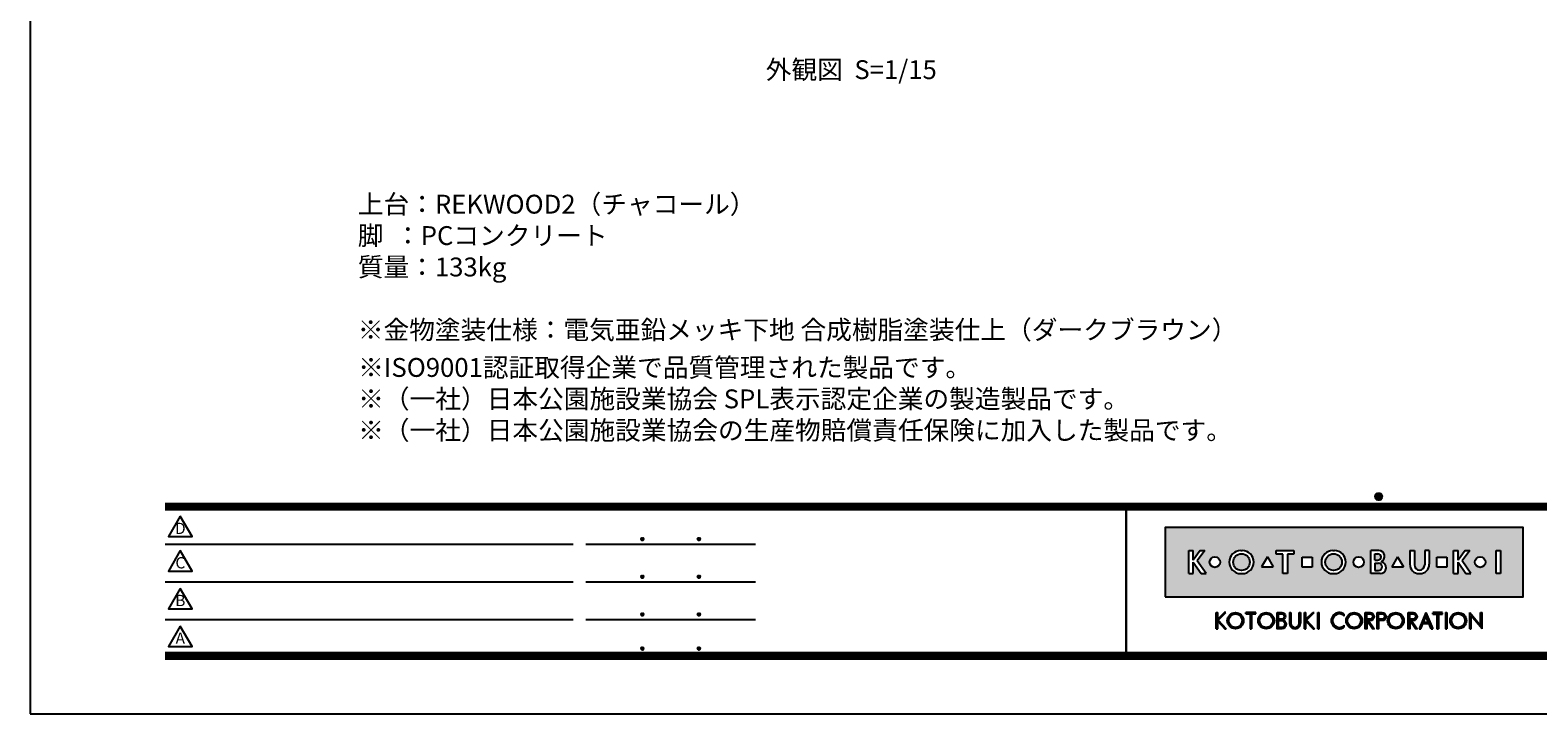
# Model space of a CAD drawing. Extents: x 0 to 6300, y 0 to 4455.
# Drawn here: x 0 to 3602, y 0 to 1632 of the extents above; entities that cross this region are included whole.
import ezdxf
from ezdxf.enums import TextEntityAlignment as Align

# ---------------------------------------------------------------- set-up
doc = ezdxf.new("R2010")
doc.units = 0
doc.header["$LTSCALE"] = 4.5
doc.layers.get('0').update_dxf_attribs({"linetype": 'CONTINUOUS'})
doc.layers.get('DEFPOINTS').update_dxf_attribs({"linetype": 'CONTINUOUS'})
doc.layers.add('P_3TEXT', color=60, linetype='CONTINUOUS')
doc.layers.add('P_5DRAWFRAME', color=104, linetype='CONTINUOUS')
doc.styles.add('BIGFONT', font='simplex.shx', dxfattribs={"bigfont": 'bigfont.shx'})

# ---------------------------------------------------------------- blocks, each defined once
blk = doc.blocks.new('DFP3')
at = {"linetype": 'Continuous'}
h = blk.add_hatch(color=83, dxfattribs=at)
h.paths.add_polyline_path([(180.7771999999999, 29.65329999999994), (180.7771999999999, 18.64834950495063), (237.7772, 18.64834950495063), (237.7772, 29.65329999999994)])
h.paths.add_polyline_path([(204.1796504950495, 24.95080000000035), (204.1796504950495, 23.35084950495056), (202.5796999999999, 23.35084950495056), (202.5796999999999, 24.95080000000001)], flags=16)
h.paths.add_polyline_path([(207.4712594059405, 25.98498316831709), (207.697001980198, 25.98498316831709, -1), (207.697001980198, 22.31666633663386), (207.4712594059405, 22.31666633663386, -1)], flags=16)
h.paths.add_polyline_path([(208.9103683168316, 24.15082475247547, -1), (206.2578930693068, 24.15082475247547, -1)], flags=0)
h.paths.add_polyline_path([(201.2633386138613, 25.9849831683171), (201.2633386138613, 25.42062673267328), (200.2192792079208, 25.42062673267328), (200.2192792079208, 22.31666633663386), (199.4856158415841, 22.31666633663386), (199.4856158415841, 25.42062673267328), (198.4415564356435, 25.42062673267328), (198.4415564356435, 25.98498316831709)], flags=16)
h.paths.add_polyline_path([(212.4028175742573, 24.15082475247547, -1), (210.7228695544553, 24.15082475247547, -1)], flags=16)
h.paths.add_polyline_path([(197.9543973209085, 23.40117101048351), (196.1069333721607, 23.40117101048351), (197.0306653465346, 25.00112150553295)], flags=16)
h.paths.add_polyline_path([(213.5098732673266, 25.9849831683171), (214.7937841584158, 25.98498316831709, -0.8268396299405429), (215.132258940184, 24.21557239597574, -0.9235794106673716), (214.9811397058823, 22.31666633663386), (213.5098732673266, 22.31666633663386)], flags=16)
h.paths.add_polyline_path([(193.0237346534653, 22.31666633663386), (192.7979920792079, 22.31666633663386, -1), (192.7979920792079, 25.98498316831709), (193.0237346534653, 25.98498316831709, -1)], flags=16)
h.paths.add_polyline_path([(214.1588831683168, 25.47706237623782), (214.6385861386138, 25.47706237623782, -1), (214.6385861386138, 24.46122079207927), (214.1588831683168, 24.46122079207927)], flags=0)
h.paths.add_polyline_path([(214.1588831683168, 23.98151782178226), (214.7373485148514, 23.98151782178226, -1.000000696587788), (214.7373485148514, 22.82458712871313), (214.1588831683167, 22.82458712871313)], flags=0)
h.paths.add_polyline_path([(194.237100990099, 24.15082475247547, -1), (191.5846257425742, 24.15082475247547, -1)], flags=0)
h.paths.add_polyline_path([(216.8470323820617, 23.40117101048351), (217.7707643564355, 25.001121505533), (218.6944963308095, 23.40117101048351)], flags=16)
h.paths.add_polyline_path([(189.5181641089108, 24.15082475247547, -1), (187.8382160891088, 24.15082475247547, -1)], flags=16)
h.paths.add_polyline_path([(219.7177940594059, 25.98498316831709), (220.4514574257425, 25.98498316831709), (220.4514574257425, 23.69933960396035, 1.000000186147331), (222.0880910891088, 23.69933960396035), (222.0880910891088, 25.9849831683171), (222.8217544554455, 25.98498316831709), (222.8217544554455, 23.79810198019809, -0.4142135623730698), (221.3403188118811, 22.31666633663386), (221.1992297029703, 22.31666633663386, -0.4142135623731069), (219.7177940594059, 23.79810198019822)], flags=16)
h.paths.add_polyline_path([(187.0697742574257, 25.98498316831709), (185.8689092457776, 24.35977938264444), (187.267299009901, 22.31666633663386), (186.4772, 22.31666633663386), (185.2073980198019, 24.15082475247546), (185.2073980198019, 22.31666633663386), (184.5019524752474, 22.31666633663385), (184.5019524752474, 25.98498316831709), (185.2073980198019, 25.98498316831709), (185.2073980198019, 24.47750579499151), (186.3492172393709, 25.9849831683171)], flags=16)
h.paths.add_polyline_path([(223.9970267326732, 24.95080000000002), (225.5969772277228, 24.95080000000001), (225.5969772277228, 23.35084950495056), (223.9970267326732, 23.35084950495056)], flags=16)
h.paths.add_polyline_path([(226.687596039604, 25.98498316831709), (227.3930415841584, 25.9849831683171), (227.3930415841584, 24.4775057949916), (228.5348608037275, 25.98498316831709), (229.2554178217821, 25.98498316831709), (228.0545528101339, 24.35977938264445), (229.4529425742574, 22.31666633663386), (228.6628435643564, 22.31666633663386), (227.3930415841584, 24.15082475247553), (227.3930415841584, 22.31666633663386), (226.6875960396039, 22.31666633663386)], flags=16)
h.paths.add_polyline_path([(231.7602433168317, 24.15082475247547, -1), (230.0802952970297, 24.15082475247547, -1)], flags=16)
h.paths.add_polyline_path([(233.4880910891088, 25.9849831683171), (234.1653188118812, 25.98498316831709), (234.1653188118811, 22.31666633663385), (233.4880910891088, 22.31666633663386)], flags=16)
for points in [[(188.8907171647544, 13.53735916098693), (189.1165651408755, 13.53735916098692), (189.1165651408755, 14.76717399791187), (190.2463262212482, 13.53735916098693), (190.4721733674334, 13.53735916098693), (189.1998782596873, 14.92233052091695), (190.3994002936616, 16.11713949004919), (190.1735531486242, 16.11713949004919), (189.1165651408755, 15.06430434153457), (189.1165651408755, 16.12412506081215), (188.8907171647544, 16.12412506081215)], [(193.62009298013, 16.12870630717222), (193.6200929801299, 15.89827044520378), (194.2868303126868, 15.89827044520378), (194.2868303126868, 13.53735252149947), (194.5126782888079, 13.53735252149946), (194.5126782888079, 15.89827044520378), (195.1794156213647, 15.89827044520378), (195.1794156213646, 16.12870630717222)], [(200.7873865153659, 16.1241184213247), (200.5615393691806, 16.1241184213247), (200.5615393691806, 14.41141449004919, 0.9993112080576029), (202.3096508572413, 14.41020999000819), (202.3096508572412, 16.1241184213247), (202.0838037110561, 16.1241184213247), (202.0838037110561, 14.41141449004919, -1), (200.7873865153659, 14.41141449004919)], [(209.2881845934089, 13.81794368446969), (209.2881845934089, 14.12892027475158, -2.667269372855936), (209.2881845934089, 15.53256394704789), (209.2881845934089, 15.84354053732978, 2.071285835562603)], [(223.371153347049, 16.10296667409115), (223.371153347049, 15.87711952790606), (224.0378906796058, 15.87711952790607), (224.0378906796058, 13.51620741375338), (224.263738655727, 13.51620741375338), (224.263738655727, 15.87711952790607), (224.9304759882837, 15.87711952790607), (224.9304759882837, 16.10296667409115)]]:
    blk.add_hatch(color=0, dxfattribs=at).paths.add_polyline_path(points)
h = blk.add_hatch(color=0, dxfattribs=at)
h.paths.add_polyline_path([(190.6519715182779, 14.830738791156, 1), (193.2387307786157, 14.830738791156, 1)])
h.paths.add_polyline_path([(193.0128836324305, 14.830738791156, -1.00000013533277), (190.8778186644631, 14.830738791156, -1.00000013533277)], flags=16)
h = blk.add_hatch(color=0, dxfattribs=at)
h.paths.add_polyline_path([(195.5607786528149, 14.830738791156, 1), (198.1475379131527, 14.830738791156, 1)])
h.paths.add_polyline_path([(197.9216907669675, 14.830738791156, -1.00000013533277), (195.7866257990001, 14.830738791156, -1.00000013533277)], flags=16)
h = blk.add_hatch(color=0, dxfattribs=at)
edge = h.paths.add_edge_path(flags=16)
edge.add_line((198.7944098991748, 15.89827044520379), (199.2657164076198, 15.89827127513954))
edge.add_arc((199.2657171527633, 15.47511681969394), 0.4231544554462469, -90.00010089361018, 90.00010089361012, ccw=False)
edge.add_line((199.2657164076198, 15.05196236424835), (198.7944098991748, 15.05196236424835))
edge.add_line((198.7944098991748, 15.05196236424835), (198.7944098991748, 15.89827044520379))
edge = h.paths.add_edge_path(flags=16)
edge.add_line((198.7944098991748, 14.87128448131298), (199.2657164076198, 14.87128448131298))
edge.add_arc((199.2657164076198, 14.31724539424268), 0.5540390870702971, -90, 90, ccw=False)
edge.add_line((199.2657164076198, 13.76320630717238), (198.7944098991748, 13.76320630717238))
edge.add_line((198.7944098991748, 13.76320630717238), (198.7944098991748, 14.87128448131298))
edge = h.paths.add_edge_path()
edge.add_line((198.5685627529896, 16.1241184213247), (199.3334707174625, 16.1241184213247))
edge.add_arc((199.3334707174625, 15.54287112953676), 0.5812472917879354, -90, 90, ccw=False)
edge.add_arc((199.3334707174625, 14.24949149936813), 0.7121323383808971, -90, 90, ccw=False)
edge.add_line((199.3334707174625, 13.53735916098724), (198.5685627529896, 13.53735916098692))
edge.add_line((198.5685627529896, 13.53735916098692), (198.5685627529896, 16.1241184213247))
h = blk.add_hatch(color=0, dxfattribs=at)
h.paths.add_polyline_path([(203.266972828703, 14.92233052091694), (204.4735004932343, 16.1241184213247), (204.247653347049, 16.1241184213247), (203.1836588799552, 15.06430434153459), (203.1836588799553, 16.1241184213247), (202.9712907232867, 16.1241184213247), (202.9712907232867, 13.53735916098692), (203.1836588799553, 13.53735916098692), (203.1836588799552, 14.76717399791191), (204.313419960328, 13.53735916098693), (204.5392679364492, 13.53735916098693)])
h.paths.add_polyline_path([(205.3050016871772, 16.1241184213247), (205.0791545409919, 16.1241184213247), (205.0791545409919, 13.53735916098692), (205.3050016871772, 13.53735916098692)])
h = blk.add_hatch(color=0, dxfattribs=at)
h.paths.add_polyline_path([(209.5578390779751, 14.83074211089973, 1), (212.1446049778004, 14.83074211089973, 1)])
h.paths.add_polyline_path([(211.9187578316151, 14.83074211089973, -1.000000127167677), (209.7836862241603, 14.83074211089973, -1.000000127167677)], flags=16)
h = blk.add_hatch(color=0, dxfattribs=at)
h.paths.add_polyline_path([(212.6219144128614, 13.53735916098692), (212.8477623889827, 13.53735916098692), (212.8477623889827, 14.83074211089974), (213.7832587052317, 13.53735916098692), (214.0592115736069, 13.53735916098692), (213.1511404903222, 14.83074211089974), (213.3857525899145, 14.83074211089973, 1), (213.3857525899145, 16.12412506081216), (212.6219144128615, 16.12412506081216)])
h.paths.add_polyline_path([(212.8477623889827, 15.89827708469125), (213.3857525899145, 15.89827708469124, -1), (213.3857525899144, 15.05658925708469), (212.8477623889826, 15.05658925708481)], flags=16)
h = blk.add_hatch(color=0, dxfattribs=at)
edge = h.paths.add_edge_path()
edge.add_line((214.5233134082022, 16.12412506081216), (215.2871507553193, 16.12412423087619))
edge.add_arc((215.2871500526669, 15.47743317088784), 0.6466910599887343, -89.99993774613517, 89.99993774613517, ccw=False)
edge.add_line((215.2871507553193, 14.83074211089949), (214.7491605543875, 14.83074211089949))
edge.add_line((214.7491605543875, 14.83074211089949), (214.7491605543875, 13.53735916098692))
edge.add_line((214.7491605543875, 13.53735916098692), (214.5233134082022, 13.53735916098692))
edge.add_line((214.5233134082022, 13.53735916098692), (214.5233134082022, 16.12412506081216))
edge = h.paths.add_edge_path(flags=16)
edge.add_line((214.7491605543875, 15.89827708469124), (215.2871507553193, 15.89827708469124))
edge.add_arc((215.2871507553193, 15.47743317088803), 0.4208439138032176, -90, 90, ccw=False)
edge.add_line((215.2871507553193, 15.05658925708481), (214.7491605543875, 15.05658925708481))
edge.add_line((214.7491605543875, 15.05658925708481), (214.7491605543875, 15.89827708469124))
h = blk.add_hatch(color=0, dxfattribs=at)
h.paths.add_polyline_path([(216.1804215910794, 14.83074211089973, 1), (218.7671874909046, 14.83074211089973, 1)])
h.paths.add_polyline_path([(218.5413403447194, 14.83074211089973, -1.000000127167677), (216.4062687372646, 14.83074211089973, -1.000000127167677)], flags=16)
h = blk.add_hatch(color=0, dxfattribs=at)
h.paths.add_polyline_path([(220.0043738188021, 14.83074211089974), (220.2389859183945, 14.83074211089973, 1), (220.2389859183945, 16.12412506081216), (219.4751477413414, 16.12412506081216), (219.4751477413414, 13.53735916098692), (219.7009957174627, 13.53735916098692), (219.7009957174627, 14.83074211089975), (220.6364920337118, 13.53735916098692), (220.9124449020869, 13.53735916098692)])
h.paths.add_polyline_path([(219.7009957174626, 15.05658925708481), (219.7009957174626, 15.89827708469124), (220.2389859183945, 15.89827708469124, -1), (220.2389859183944, 15.05658925708469)], flags=16)
h = blk.add_hatch(color=0, dxfattribs=at)
h.paths.add_polyline_path([(222.2898978723839, 16.12412506081215), (221.2189402427974, 13.53735916098692), (221.4633787838575, 13.53735916098693), (221.7907669317899, 14.32812626931532), (222.7890279830421, 14.32812626931532), (223.1164161309745, 13.53735916098692), (223.3608546720345, 13.53735916098692)])
h.paths.add_polyline_path([(222.2898978723839, 15.53371444636842), (222.6955232509512, 14.55397424543662), (221.8842716638807, 14.55397424543661)], flags=16)
h = blk.add_hatch(color=0, dxfattribs=at)
h.paths.add_polyline_path([(225.626012097777, 16.12412506081215), (225.4001649515919, 16.12412506081215), (225.4001649515919, 13.53735916098692), (225.626012097777, 13.53735916098692)])
h.paths.add_polyline_path([(226.1408147186274, 14.83074211089973, 1), (228.7275806184527, 14.83074211089973, 1)])
h.paths.add_polyline_path([(228.5017334722675, 14.83074211089973, -1.000000127167677), (226.3666618648126, 14.83074211089973, -1.000000127167677)], flags=16)
h.paths.add_polyline_path([(229.2785510174043, 13.53735916098692), (229.5043989935255, 13.53735916098692), (229.5043989935255, 15.57938333105119), (231.2173510756454, 13.53735916098695), (231.2173510756455, 16.12412506081215), (230.9915030995243, 16.12412506081215), (230.9915030995243, 14.0821008907483), (229.2785510174043, 16.12412506081215)])
at = {"color": 0}
for p, q in [((214.1500001919297, 34.59999999999991), (214.7500001919296, 35.19999999999982)), ((214.1500001919297, 34.59999999999991), (214.7500001919296, 34)), ((214.1537481919295, 34.53303800000003), (214.8169621919295, 35.19625200000019)), ((214.1537481919295, 34.66696200000024), (214.8169621919295, 34.00374800000009)), ((214.1547661919297, 34.67547699999977), (214.6745231919297, 35.1952339999998)), ((214.1547661919297, 34.52452300000004), (214.6745231919297, 34.00476600000002)), ((214.1637421919295, 34.47232100000019), (214.8776791919295, 35.18625800000018)), ((214.1637421919295, 34.72767900000008), (214.8776791919295, 34.01374200000009)), ((214.1729561919295, 34.76437699999997), (214.5856231919295, 35.17704400000002)), ((214.1729561919295, 34.43562299999985), (214.5856231919295, 34.02295599999979)), ((214.1787211919296, 34.41658899999993), (214.9334111919296, 35.17127900000014)), ((214.1787211919296, 34.78341099999989), (214.9334111919296, 34.02872100000013)), ((214.1979081919297, 34.36506499999996), (214.9849351919295, 35.15209199999981)), ((214.1979081919297, 34.83493499999986), (214.9849351919295, 34.04790800000001)), ((214.2208011919295, 34.31724799999984), (215.0327521919297, 35.12919899999997)), ((214.2208011919295, 34.88275199999998), (215.0327521919297, 34.07080099999985)), ((214.2210101919296, 34.88314200000013), (214.4668581919296, 35.12899000000016)), ((214.2210101919296, 34.31685800000014), (214.4668581919296, 34.07101000000011)), ((214.2470671919296, 34.27280299999984), (215.0771971919297, 35.10293300000012)), ((214.2470671919296, 34.92719699999998), (215.0771971919297, 34.09706700000015)), ((214.2764861919296, 34.23151099999995), (215.1184891919295, 35.07351400000016)), ((214.2764861919296, 34.96848899999986), (215.1184891919295, 34.12648600000011)), ((214.3089261919297, 34.19324000000006), (215.1567601919294, 35.04107400000021)), ((214.3089261919297, 35.00676000000021), (215.1567601919294, 34.15892600000006)), ((214.3443241919297, 35.04207200000019), (215.1920721919296, 34.19432400000005)), ((214.3443241919297, 34.15792800000008), (215.1920721919296, 35.00567599999977)), ((214.3826831919296, 35.07442399999991), (215.2244241919296, 34.23268300000018)), ((214.3826831919296, 34.12557599999991), (215.2244241919296, 34.96731700000009)), ((214.4240651919297, 35.10375199999999), (215.2537521919297, 34.27406500000006)), ((214.4240651919297, 34.09624799999983), (215.2537521919297, 34.92593500000021)), ((214.4686061919295, 35.12992200000008), (215.2799221919298, 34.31860599999982)), ((214.4686061919295, 34.07007800000019), (215.2799221919298, 34.881394)), ((214.5165271919296, 35.15271200000007), (215.3027121919297, 34.36652700000013)), ((214.5165271919296, 34.04728800000021), (215.3027121919297, 34.83347300000014)), ((214.5681661919296, 35.17178400000012), (215.3217841919296, 34.41816599999993)), ((214.5681661919296, 34.02821600000016), (215.3217841919296, 34.78183399999989)), ((214.6240321919298, 35.18662799999993), (215.3366281919296, 34.47403200000008)), ((214.6240321919298, 34.01337199999989), (215.3366281919296, 34.72596800000019)), ((214.6849121919298, 35.19645899999978), (215.3464591919295, 34.53491200000008)), ((214.6849121919298, 34.00354100000004), (215.3464591919295, 34.6650880000002)), ((214.7520851919297, 35.19999599999983), (215.3499961919295, 34.60208499999999)), ((214.7520851919297, 34.00000399999999), (215.3499961919295, 34.59791499999983)), ((214.8278661919297, 35.19492600000012), (215.3449261919296, 34.67786599999999)), ((214.8278661919297, 34.00507400000015), (215.3449261919296, 34.52213399999982)), ((214.9172991919295, 35.17620399999987), (215.3262041919295, 34.76729900000009)), ((214.9172991919295, 34.02379599999995), (215.3262041919295, 34.43270100000018)), ((215.0376741919297, 35.12653899999987), (215.2765391919295, 34.88767400000006)), ((215.0376741919297, 34.07346099999995), (215.2765391919295, 34.31232600000021)), ((21.5, 33.5), (408, 33.5)), ((21.5, 33.44999999999982), (408, 33.44999999999982)), ((21.5, 33.40000000000009), (408, 33.40000000000009)), ((21.5, 33.34999999999991), (408, 33.34999999999991)), ((21.5, 33.30000000000018), (408, 33.30000000000018)), ((21.5, 33.25), (408, 33.25)), ((21.5, 33.19999999999982), (408, 33.19999999999982)), ((21.5, 33.15000000000009), (408, 33.15000000000009)), ((21.5, 33.09999999999991), (408, 33.09999999999991)), ((21.5, 33.05000000000018), (408, 33.05000000000018)), ((21.5, 33), (408, 33)), ((21.5, 32.94999999999982), (408, 32.94999999999982)), ((21.5, 32.90000000000009), (408, 32.90000000000009)), ((21.5, 32.84999999999991), (408, 32.84999999999991)), ((21.5, 32.80000000000018), (408, 32.80000000000018)), ((21.5, 32.75), (408, 32.75)), ((21.5, 32.69999999999982), (408, 32.69999999999982)), ((21.5, 32.65000000000009), (408, 32.65000000000009)), ((21.5, 32.59999999999991), (408, 32.59999999999991)), ((21.5, 32.55000000000018), (408, 32.55000000000018)), ((21.5, 32.5), (408, 32.5)), ((174.4749999999999, 33), (174.4749999999999, 9)), ((174.5250000000001, 33), (174.5250000000001, 9)), ((21.5, 27.02500000000009), (86.5, 27.02500000000009)), ((88.5, 27.02500000000009), (115.5, 27.02500000000009)), ((97.25, 27.82499999999982), (97.5, 28.07499999999982)), ((97.25, 27.82499999999982), (97.5, 27.57499999999982)), ((97.25799400000005, 27.76228399999991), (97.56271599999991, 28.06700600000022)), ((97.25799400000005, 27.88771600000018), (97.56271599999991, 27.58299399999987)), ((97.26523899999984, 27.91094999999996), (97.41404999999986, 28.05976099999998)), ((97.26523899999984, 27.73905000000013), (97.41404999999986, 27.59023900000011)), ((97.27747700000009, 27.71105500000021), (97.61394500000006, 28.04752300000018)), ((97.27747700000009, 27.93894499999988), (97.61394500000006, 27.60247699999991)), ((97.30530599999997, 27.66817399999991), (97.65682599999991, 28.01969400000007)), ((97.30530599999997, 27.98182600000018), (97.65682599999991, 27.63030600000002)), ((97.34040899999991, 28.01743399999987), (97.69243400000005, 27.66540900000018)), ((97.34040899999991, 27.63256600000022), (97.69243400000005, 27.98459099999991)), ((97.38275299999987, 28.04580100000021), (97.72080099999994, 27.70775300000014)), ((97.38275299999987, 27.60419899999988), (97.72080099999994, 27.94224699999995)), ((97.4333200000001, 28.06594399999994), (97.74094400000013, 27.75831999999991)), ((97.4333200000001, 27.58405600000015), (97.74094400000013, 27.89168000000018)), ((97.49502400000006, 28.07495000000017), (97.7499499999999, 27.8200240000001)), ((97.49502400000006, 27.57504999999992), (97.7499499999999, 27.82997599999999)), ((97.57824600000004, 28.06244000000015), (97.73743999999988, 27.90324599999985)), ((97.57824600000004, 27.58755999999994), (97.73743999999988, 27.74675399999978)), ((106.25, 27.82499999999982), (106.5, 28.07499999999982)), ((106.25, 27.82499999999982), (106.5, 27.57499999999982)), ((106.2579940000001, 27.76228399999991), (106.5627159999999, 28.06700600000022)), ((106.2579940000001, 27.88771600000018), (106.5627159999999, 27.58299399999987)), ((106.2652390000001, 27.91094999999996), (106.4140499999999, 28.05976099999998)), ((106.2652390000001, 27.73905000000013), (106.4140499999999, 27.59023900000011)), ((106.2774770000001, 27.71105500000021), (106.6139450000001, 28.04752300000018)), ((106.2774770000001, 27.93894499999988), (106.6139450000001, 27.60247699999991)), ((106.305306, 27.66817399999991), (106.6568259999999, 28.01969400000007)), ((106.305306, 27.98182600000018), (106.6568259999999, 27.63030600000002)), ((106.3404089999999, 28.01743399999987), (106.692434, 27.66540900000018)), ((106.3404089999999, 27.63256600000022), (106.692434, 27.98459099999991)), ((106.3827529999999, 28.04580100000021), (106.7208009999999, 27.70775300000014)), ((106.3827529999999, 27.60419899999988), (106.7208009999999, 27.94224699999995)), ((106.4333200000001, 28.06594399999994), (106.7409440000001, 27.75831999999991)), ((106.4333200000001, 27.58405600000015), (106.7409440000001, 27.89168000000018)), ((106.4950240000001, 28.07495000000017), (106.7499499999999, 27.8200240000001)), ((106.4950240000001, 27.57504999999992), (106.7499499999999, 27.82997599999999)), ((106.578246, 28.06244000000015), (106.7374399999999, 27.90324599999985)), ((106.578246, 27.58755999999994), (106.7374399999999, 27.74675399999978)), ((97.25, 21.82499999999982), (97.5, 22.07499999999982)), ((97.25, 21.82499999999982), (97.5, 21.57499999999982)), ((97.25799400000005, 21.76228399999991), (97.56271599999991, 22.06700600000022)), ((97.25799400000005, 21.88771600000018), (97.56271599999991, 21.58299399999987)), ((97.26523899999984, 21.91094999999996), (97.41404999999986, 22.05976099999998)), ((97.26523899999984, 21.73905000000013), (97.41404999999986, 21.59023900000011)), ((97.27747700000009, 21.71105500000021), (97.61394500000006, 22.04752300000018)), ((97.27747700000009, 21.93894499999988), (97.61394500000006, 21.60247699999991)), ((97.30530599999997, 21.66817399999991), (97.65682599999991, 22.01969400000007)), ((97.30530599999997, 21.98182600000018), (97.65682599999991, 21.63030600000002)), ((97.34040899999991, 22.01743399999987), (97.69243400000005, 21.66540900000018)), ((97.34040899999991, 21.63256600000022), (97.69243400000005, 21.98459099999991)), ((97.38275299999987, 22.04580100000021), (97.72080099999994, 21.70775300000014)), ((97.38275299999987, 21.60419899999988), (97.72080099999994, 21.94224699999995)), ((97.4333200000001, 22.06594399999994), (97.74094400000013, 21.75831999999991)), ((97.4333200000001, 21.58405600000015), (97.74094400000013, 21.89168000000018)), ((97.49502400000006, 22.07495000000017), (97.7499499999999, 21.8200240000001)), ((97.49502400000006, 21.57504999999992), (97.7499499999999, 21.82997599999999)), ((97.57824600000004, 22.06244000000015), (97.73743999999988, 21.90324599999985)), ((97.57824600000004, 21.58755999999994), (97.73743999999988, 21.74675399999978)), ((106.25, 21.82499999999982), (106.5, 22.07499999999982)), ((106.25, 21.82499999999982), (106.5, 21.57499999999982)), ((106.2579940000001, 21.76228399999991), (106.5627159999999, 22.06700600000022)), ((106.2579940000001, 21.88771600000018), (106.5627159999999, 21.58299399999987)), ((106.2652390000001, 21.91094999999996), (106.4140499999999, 22.05976099999998)), ((106.2652390000001, 21.73905000000013), (106.4140499999999, 21.59023900000011)), ((106.2774770000001, 21.71105500000021), (106.6139450000001, 22.04752300000018)), ((106.2774770000001, 21.93894499999988), (106.6139450000001, 21.60247699999991)), ((106.305306, 21.66817399999991), (106.6568259999999, 22.01969400000007)), ((106.305306, 21.98182600000018), (106.6568259999999, 21.63030600000002)), ((106.3404089999999, 22.01743399999987), (106.692434, 21.66540900000018)), ((106.3404089999999, 21.63256600000022), (106.692434, 21.98459099999991)), ((106.3827529999999, 22.04580100000021), (106.7208009999999, 21.70775300000014)), ((106.3827529999999, 21.60419899999988), (106.7208009999999, 21.94224699999995)), ((106.4333200000001, 22.06594399999994), (106.7409440000001, 21.75831999999991)), ((106.4333200000001, 21.58405600000015), (106.7409440000001, 21.89168000000018)), ((106.4950240000001, 22.07495000000017), (106.7499499999999, 21.8200240000001)), ((106.4950240000001, 21.57504999999992), (106.7499499999999, 21.82997599999999)), ((106.578246, 22.06244000000015), (106.7374399999999, 21.90324599999985)), ((106.578246, 21.58755999999994), (106.7374399999999, 21.74675399999978)), ((21.5, 21.02500000000009), (86.5, 21.02500000000009)), ((88.5, 21.02500000000009), (115.5, 21.02500000000009)), ((21.5, 15.02500000000009), (86.5, 15.02500000000009)), ((88.5, 15.02500000000009), (115.5, 15.02500000000009)), ((97.25, 15.82499999999982), (97.5, 16.07499999999982)), ((97.25, 15.82499999999982), (97.5, 15.57499999999982)), ((97.25799400000005, 15.76228399999991), (97.56271599999991, 16.06700600000022)), ((97.25799400000005, 15.88771600000018), (97.56271599999991, 15.58299399999987)), ((97.26523899999984, 15.91094999999996), (97.41404999999986, 16.05976099999998)), ((97.26523899999984, 15.73905000000013), (97.41404999999986, 15.59023900000011)), ((97.27747700000009, 15.71105500000021), (97.61394500000006, 16.04752300000018)), ((97.27747700000009, 15.93894499999988), (97.61394500000006, 15.60247699999991)), ((97.30530599999997, 15.66817399999991), (97.65682599999991, 16.01969400000007)), ((97.30530599999997, 15.98182600000018), (97.65682599999991, 15.63030600000002)), ((97.34040899999991, 16.01743399999987), (97.69243400000005, 15.66540900000018)), ((97.34040899999991, 15.63256600000022), (97.69243400000005, 15.98459099999991)), ((97.38275299999987, 16.04580100000021), (97.72080099999994, 15.70775300000014)), ((97.38275299999987, 15.60419899999988), (97.72080099999994, 15.94224699999995)), ((97.4333200000001, 16.06594399999994), (97.74094400000013, 15.75831999999991)), ((97.4333200000001, 15.58405600000015), (97.74094400000013, 15.89168000000018)), ((97.49502400000006, 16.07495000000017), (97.7499499999999, 15.8200240000001)), ((97.49502400000006, 15.57504999999992), (97.7499499999999, 15.82997599999999)), ((97.57824600000004, 16.06244000000015), (97.73743999999988, 15.90324599999985)), ((97.57824600000004, 15.58755999999994), (97.73743999999988, 15.74675399999978)), ((106.25, 15.82499999999982), (106.5, 16.07499999999982)), ((106.25, 15.82499999999982), (106.5, 15.57499999999982)), ((106.2579940000001, 15.76228399999991), (106.5627159999999, 16.06700600000022)), ((106.2579940000001, 15.88771600000018), (106.5627159999999, 15.58299399999987)), ((106.2652390000001, 15.91094999999996), (106.4140499999999, 16.05976099999998)), ((106.2652390000001, 15.73905000000013), (106.4140499999999, 15.59023900000011)), ((106.2774770000001, 15.71105500000021), (106.6139450000001, 16.04752300000018)), ((106.2774770000001, 15.93894499999988), (106.6139450000001, 15.60247699999991)), ((106.305306, 15.66817399999991), (106.6568259999999, 16.01969400000007)), ((106.305306, 15.98182600000018), (106.6568259999999, 15.63030600000002)), ((106.3404089999999, 16.01743399999987), (106.692434, 15.66540900000018)), ((106.3404089999999, 15.63256600000022), (106.692434, 15.98459099999991)), ((106.3827529999999, 16.04580100000021), (106.7208009999999, 15.70775300000014)), ((106.3827529999999, 15.60419899999988), (106.7208009999999, 15.94224699999995)), ((106.4333200000001, 16.06594399999994), (106.7409440000001, 15.75831999999991)), ((106.4333200000001, 15.58405600000015), (106.7409440000001, 15.89168000000018)), ((106.4950240000001, 16.07495000000017), (106.7499499999999, 15.8200240000001)), ((106.4950240000001, 15.57504999999992), (106.7499499999999, 15.82997599999999)), ((106.578246, 16.06244000000015), (106.7374399999999, 15.90324599999985)), ((106.578246, 15.58755999999994), (106.7374399999999, 15.74675399999978)), ((188.8907171647544, 16.12412506081215), (189.1165651408755, 16.12412506081215)), ((188.8907171647544, 13.53735916098692), (188.8907171647544, 16.1241184213247)), ((189.1165651408755, 15.06430434153457), (190.1805596079692, 16.1241184213247)), ((189.1165651408755, 15.06430434153457), (189.1165651408755, 16.1241184213247)), ((189.1165651408755, 14.76717399791187), (190.2463262212482, 13.53735916098692)), ((189.1165651408755, 13.53735916098692), (189.1165651408755, 14.76717399791187)), ((189.1998782596873, 14.92233052091694), (190.4064067541544, 16.1241184213247)), ((189.1998782596873, 14.92233052091694), (190.4721733674335, 13.53735916098692)), ((190.3993937955056, 16.11713949004919), (190.173552458872, 16.11713949004919)), ((190.1805662474568, 16.12412506081215), (190.4064067541544, 16.12412506081215)), ((195.1794156213647, 16.12870630717222), (193.6200929801299, 16.12870630717222)), ((193.6200929801299, 15.89827044520378), (193.6200929801299, 16.1241184213247)), ((193.6200929801299, 15.89827044520378), (194.2868303126868, 15.89827044520378)), ((194.2868303126868, 15.89827044520378), (194.2868303126868, 13.53735916098692)), ((194.5126782888079, 15.89827044520378), (194.5126782888079, 13.53735916098692)), ((194.5126782888079, 15.89827044520378), (195.1794156213647, 15.89827044520378)), ((195.1794156213647, 15.89827044520378), (195.1794156213647, 16.1241184213247)), ((200.5615393691806, 16.1241184213247), (200.5615393691806, 14.41141449004919)), ((200.5615393691806, 16.1241184213247), (200.7873865153659, 16.1241184213247)), ((200.7873865153659, 16.1241184213247), (200.7873865153659, 14.41141449004919)), ((202.0838037110561, 14.41141449004919), (202.0838037110561, 16.1241184213247)), ((202.0838037110561, 16.1241184213247), (202.3096508572413, 16.1241184213247)), ((202.3096508572413, 16.1241184213247), (202.3096508572413, 14.41261899202532)), ((202.9712907232867, 16.1241184213247), (203.1836588799553, 16.1241184213247)), ((202.9712907232867, 13.53735916098692), (202.9712907232867, 16.1241184213247)), ((203.1836588799553, 15.06430434153457), (203.1836588799553, 16.1241184213247)), ((203.1836588799553, 15.06430434153457), (204.247653347049, 16.1241184213247)), ((203.1836588799553, 13.53735916098692), (203.1836588799553, 14.76717399791187)), ((203.1836588799553, 14.76717399791187), (204.313419960328, 13.53735916098692)), ((203.266972828703, 14.92233052091694), (204.4735004932343, 16.1241184213247)), ((203.266972828703, 14.92233052091694), (204.5392679364492, 13.53735916098692)), ((204.247653347049, 16.1241184213247), (204.4735004932343, 16.1241184213247)), ((205.0791545409919, 13.53735916098692), (205.0791545409919, 16.1241184213247)), ((205.0791545409919, 16.1241184213247), (205.3050016871772, 16.1241184213247)), ((205.3050016871772, 13.53735916098692), (205.3050016871772, 16.1241184213247)), ((209.2881845934089, 15.53256332522697), (209.2881845934089, 15.84354031998514)), ((222.2898978723839, 16.12412506081215), (221.2189402427975, 13.53735916098692)), ((221.8842716638807, 14.55397424543661), (222.2898978723839, 15.53371444636832)), ((222.6955232509512, 14.55397424543661), (221.8842716638807, 14.55397424543661)), ((222.2898978723839, 16.12412506081215), (223.3608546720345, 13.53735916098692)), ((222.6955232509512, 14.55397424543661), (222.2898978723839, 15.53371444636832)), ((224.9304759882837, 16.10755455993867), (223.371153347049, 16.10755455993867)), ((224.9304759882837, 16.10296667409115), (223.371153347049, 16.10296667409115)), ((223.371153347049, 15.87711952790607), (223.371153347049, 16.10296667409115)), ((223.371153347049, 15.87711952790607), (224.0378906796058, 15.87711952790607)), ((224.0378906796058, 15.87711952790607), (224.0378906796058, 13.51620741375338)), ((224.263738655727, 15.87711952790607), (224.263738655727, 13.51620741375338)), ((224.263738655727, 15.87711952790607), (224.9304759882837, 15.87711952790607)), ((224.9304759882837, 15.87711952790607), (224.9304759882837, 16.10296667409115)), ((225.4001649515919, 16.12412506081215), (225.4001649515919, 13.53735916098692)), ((225.4001649515919, 16.12412506081215), (225.626012097777, 16.12412506081215)), ((225.626012097777, 16.12412506081215), (225.626012097777, 13.53735916098692)), ((229.2785510174043, 13.53735916098692), (229.2785510174043, 16.12412506081215)), ((229.2785510174043, 16.12412506081215), (230.9915030995243, 14.08210089074827)), ((229.5043989935255, 13.53735916098692), (229.5043989935255, 15.57938333105119)), ((231.2173510756454, 13.53735916098692), (229.5043989935255, 15.57938333105119)), ((230.9915030995243, 14.08210089074827), (230.9915030995243, 16.12412506081215)), ((230.9915030995243, 16.12412506081215), (231.2173510756454, 16.12412506081215)), ((231.2173510756454, 13.53735916098692), (231.2173510756454, 16.12412506081215)), ((188.8907171647544, 13.53735916098692), (189.1165651408755, 13.53735916098692)), ((190.2463262212482, 13.53735916098692), (190.4721733674335, 13.53735916098692)), ((194.2868303126868, 13.53735252149946), (194.5126782888079, 13.53735252149946)), ((202.9712907232867, 13.53735916098692), (203.1836588799553, 13.53735916098692)), ((204.313419960328, 13.53735916098692), (204.5392679364492, 13.53735916098692)), ((205.0791545409919, 13.53735916098692), (205.3050016871772, 13.53735916098692)), ((209.2881845934089, 13.81794390181394), (209.2881845934089, 14.12892089657249)), ((221.2189402427975, 13.53735916098692), (221.4633787838575, 13.53735916098692)), ((221.4633787838575, 13.53735916098692), (221.7907669317899, 14.32812626931532)), ((222.789027983042, 14.32812626931532), (221.7907669317899, 14.32812626931532)), ((223.1164161309745, 13.53735916098692), (222.789027983042, 14.32812626931532)), ((223.1164161309745, 13.53735916098692), (223.3608546720345, 13.53735916098692)), ((224.0378906796058, 13.51620741375338), (224.263738655727, 13.51620741375338)), ((225.4001649515919, 13.53735916098692), (225.626012097777, 13.53735916098692)), ((229.2785510174043, 13.53735916098692), (229.5043989935255, 13.53735916098692)), ((21.5, 9.75), (408, 9.75)), ((21.5, 9.699999999999818), (408, 9.699999999999818)), ((21.5, 9.650000000000091), (408, 9.650000000000091)), ((97.25, 10.40000000000009), (97.5, 10.65000000000009)), ((97.25, 10.40000000000009), (97.5, 10.15000000000009)), ((97.25799400000005, 10.33728400000018), (97.56271599999991, 10.64200600000004)), ((97.25799400000005, 10.462716), (97.56271599999991, 10.15799400000014)), ((97.26523899999984, 10.48595000000023), (97.41404999999986, 10.6347609999998)), ((97.26523899999984, 10.31404999999995), (97.41404999999986, 10.16523899999993)), ((97.27747700000009, 10.28605500000003), (97.61394500000006, 10.622523)), ((97.27747700000009, 10.51394500000015), (97.61394500000006, 10.17747700000018)), ((97.30530599999997, 10.24317400000018), (97.65682599999991, 10.59469399999989)), ((97.30530599999997, 10.556826), (97.65682599999991, 10.20530599999984)), ((97.34040899999991, 10.59243400000014), (97.69243400000005, 10.240409)), ((97.34040899999991, 10.20756600000004), (97.69243400000005, 10.55959100000018)), ((97.38275299999987, 10.62080100000003), (97.72080099999994, 10.28275299999996)), ((97.38275299999987, 10.17919900000015), (97.72080099999994, 10.51724699999977)), ((97.4333200000001, 10.64094399999976), (97.74094400000013, 10.33332000000019)), ((97.4333200000001, 10.15905599999996), (97.74094400000013, 10.46668)), ((97.49502400000006, 10.64994999999999), (97.7499499999999, 10.39502399999992)), ((97.49502400000006, 10.15005000000019), (97.7499499999999, 10.40497599999981)), ((97.57824600000004, 10.63743999999997), (97.73743999999988, 10.47824600000013)), ((97.57824600000004, 10.16256000000021), (97.73743999999988, 10.32175400000006)), ((106.25, 10.40000000000009), (106.5, 10.65000000000009)), ((106.25, 10.40000000000009), (106.5, 10.15000000000009)), ((106.2579940000001, 10.33728400000018), (106.5627159999999, 10.64200600000004)), ((106.2579940000001, 10.462716), (106.5627159999999, 10.15799400000014)), ((106.2652390000001, 10.48595000000023), (106.4140499999999, 10.6347609999998)), ((106.2652390000001, 10.31404999999995), (106.4140499999999, 10.16523899999993)), ((106.2774770000001, 10.28605500000003), (106.6139450000001, 10.622523)), ((106.2774770000001, 10.51394500000015), (106.6139450000001, 10.17747700000018)), ((106.305306, 10.24317400000018), (106.6568259999999, 10.59469399999989)), ((106.305306, 10.556826), (106.6568259999999, 10.20530599999984)), ((106.3404089999999, 10.59243400000014), (106.692434, 10.240409)), ((106.3404089999999, 10.20756600000004), (106.692434, 10.55959100000018)), ((106.3827529999999, 10.62080100000003), (106.7208009999999, 10.28275299999996)), ((106.3827529999999, 10.17919900000015), (106.7208009999999, 10.51724699999977)), ((106.4333200000001, 10.64094399999976), (106.7409440000001, 10.33332000000019)), ((106.4333200000001, 10.15905599999996), (106.7409440000001, 10.46668)), ((106.4950240000001, 10.64994999999999), (106.7499499999999, 10.39502399999992)), ((106.4950240000001, 10.15005000000019), (106.7499499999999, 10.40497599999981)), ((106.578246, 10.63743999999997), (106.7374399999999, 10.47824600000013)), ((106.578246, 10.16256000000021), (106.7374399999999, 10.32175400000006)), ((21.5, 9.599999999999909), (408, 9.599999999999909)), ((21.5, 9.550000000000182), (408, 9.550000000000182)), ((21.5, 9.5), (408, 9.5)), ((21.5, 9.449999999999818), (408, 9.449999999999818)), ((21.5, 9.400000000000091), (408, 9.400000000000091)), ((21.5, 9.349999999999909), (408, 9.349999999999909)), ((21.5, 9.300000000000182), (408, 9.300000000000182)), ((21.5, 9.25), (408, 9.25)), ((21.5, 9.199999999999818), (408, 9.199999999999818)), ((21.5, 9.150000000000091), (408, 9.150000000000091)), ((21.5, 9.099999999999909), (408, 9.099999999999909)), ((21.5, 9.050000000000182), (408, 9.050000000000182)), ((21.5, 9), (408, 9)), ((21.5, 8.949999999999818), (408, 8.949999999999818)), ((21.5, 8.900000000000091), (408, 8.900000000000091)), ((21.5, 8.849999999999909), (408, 8.849999999999909)), ((21.5, 8.800000000000182), (408, 8.800000000000182)), ((21.5, 8.75), (408, 8.75))]:
    blk.add_line(p, q, dxfattribs=at)
at = {"color": 83}
for p, q in [((184.5019524752474, 25.98498316831709), (185.2073980198019, 25.98498316831709)), ((184.5019524752474, 22.31666633663386), (184.5019524752474, 25.98498316831709)), ((186.3492172393709, 25.98498316831709), (185.2073980198019, 24.47750579499154)), ((185.2073980198019, 24.47750579499154), (185.2073980198019, 25.98498316831709)), ((185.2073980198019, 24.15082475247547), (186.4772, 22.31666633663386)), ((185.2073980198019, 22.31666633663386), (185.2073980198019, 24.15082475247547)), ((187.0697742574257, 25.98498316831709), (185.8689092457775, 24.35977938264443)), ((187.267299009901, 22.31666633663386), (185.8689092457775, 24.35977938264443)), ((186.3492172393709, 25.98498316831709), (187.0697742574257, 25.98498316831709)), ((192.7979920792079, 25.98498316831709), (193.0237346534653, 25.98498316831709)), ((197.0306653465346, 25.00112150553296), (196.1069333721607, 23.40117101048351)), ((197.0306653465346, 25.00112150553296), (197.9543973209085, 23.40117101048351)), ((198.4415564356435, 25.42062673267328), (198.4415564356435, 25.98498316831709)), ((198.4415564356435, 25.98498316831709), (201.2633386138613, 25.98498316831709)), ((199.4856158415841, 25.42062673267328), (198.4415564356435, 25.42062673267328)), ((199.4856158415841, 22.31666633663386), (199.4856158415841, 25.42062673267328)), ((200.2192792079208, 25.42062673267328), (200.2192792079208, 22.31666633663386)), ((201.2633386138613, 25.42062673267328), (200.2192792079208, 25.42062673267328)), ((201.2633386138613, 25.98498316831709), (201.2633386138613, 25.42062673267328)), ((202.5796999999999, 24.95080000000002), (204.1796504950495, 24.95080000000002)), ((202.5796999999999, 23.35084950495056), (202.5796999999999, 24.95080000000002)), ((204.1796504950495, 24.95080000000002), (204.1796504950495, 23.35084950495056)), ((207.4712594059405, 25.98498316831709), (207.697001980198, 25.98498316831709)), ((214.7937841584158, 25.98498316831709), (213.5098732673266, 25.98498316831709)), ((213.5098732673266, 22.31666633663386), (213.5098732673266, 25.98498316831709)), ((214.1588831683168, 24.46122079207927), (214.1588831683168, 25.47706237623782)), ((214.1588831683168, 25.47706237623782), (214.6385861386138, 25.47706237623782)), ((214.1588831683168, 24.46122079207927), (214.6385861386138, 24.46122079207927)), ((217.7707643564356, 25.00112150553296), (216.8470323820617, 23.40117101048351)), ((217.7707643564356, 25.00112150553296), (218.6944963308095, 23.40117101048351)), ((219.7177940594059, 25.98498316831709), (220.4514574257425, 25.98498316831709)), ((219.7177940594059, 25.98498316831709), (219.7177940594059, 23.7981019801981)), ((220.4514574257425, 25.98498316831709), (220.4514574257425, 23.69933960396035)), ((222.8217544554455, 25.98498316831709), (222.0880910891088, 25.98498316831709)), ((222.0880910891088, 25.98498316831709), (222.0880910891088, 23.69933960396035)), ((222.8217544554455, 25.98498316831709), (222.8217544554455, 23.7981019801981)), ((223.9970267326732, 23.35084950495056), (223.9970267326732, 24.95080000000002)), ((223.9970267326732, 24.95080000000002), (225.5969772277228, 24.95080000000002)), ((225.5969772277228, 24.95080000000002), (225.5969772277228, 23.35084950495056)), ((226.6875960396039, 25.98498316831709), (227.3930415841584, 25.98498316831709)), ((226.6875960396039, 22.31666633663386), (226.6875960396039, 25.98498316831709)), ((228.5348608037274, 25.98498316831709), (227.3930415841584, 24.47750579499154)), ((227.3930415841584, 24.47750579499154), (227.3930415841584, 25.98498316831709)), ((227.3930415841584, 22.31666633663386), (227.3930415841584, 24.15082475247547)), ((227.3930415841584, 24.15082475247547), (228.6628435643564, 22.31666633663386)), ((229.2554178217821, 25.98498316831709), (228.0545528101339, 24.35977938264443)), ((229.4529425742574, 22.31666633663386), (228.0545528101339, 24.35977938264443)), ((228.5348608037274, 25.98498316831709), (229.2554178217821, 25.98498316831709)), ((233.4880910891088, 22.31666633663386), (233.4880910891088, 25.98498316831709)), ((233.4880910891088, 25.98498316831709), (234.1653188118811, 25.98498316831709)), ((234.1653188118811, 25.98498316831709), (234.1653188118811, 22.31666633663386)), ((184.5019524752474, 22.31666633663386), (185.2073980198019, 22.31666633663386)), ((186.4772, 22.31666633663386), (187.267299009901, 22.31666633663386)), ((192.7979920792079, 22.31666633663386), (193.0237346534653, 22.31666633663386)), ((196.1069333721607, 23.40117101048351), (197.9543973209085, 23.40117101048351)), ((200.2192792079208, 22.31666633663386), (199.4856158415841, 22.31666633663386)), ((204.1796504950495, 23.35084950495056), (202.5796999999999, 23.35084950495056)), ((207.4712594059405, 22.31666633663386), (207.697001980198, 22.31666633663386)), ((214.9811397058823, 22.31666633663386), (213.5098732673266, 22.31666633663386)), ((214.1588831683168, 23.98151782178226), (214.7373485148514, 23.98151782178226)), ((214.1588831683168, 23.98151782178226), (214.1588831683168, 22.82458712871313)), ((214.1588831683168, 22.82458712871313), (214.7373485148514, 22.82458712871313)), ((216.8470323820617, 23.40117101048351), (218.6944963308095, 23.40117101048351)), ((221.1992297029703, 22.31666633663386), (221.3403188118812, 22.31666633663386)), ((225.5969772277228, 23.35084950495056), (223.9970267326732, 23.35084950495056)), ((226.6875960396039, 22.31666633663386), (227.3930415841584, 22.31666633663386)), ((228.6628435643564, 22.31666633663386), (229.4529425742574, 22.31666633663386)), ((234.1653188118811, 22.31666633663386), (233.4880910891088, 22.31666633663386))]:
    blk.add_line(p, q, dxfattribs=at)
for points in [[(23.91470288034736, 31.44768728129046), (22.04408800817297, 28.20768728129046), (25.78531775252175, 28.20768728129046)], [(23.91470288034736, 25.97268728129055), (22.04408800817297, 22.73268728129055), (25.78531775252175, 22.73268728129055)], [(23.91470288034736, 19.97268728129055), (22.04408800817297, 16.73268728129055), (25.78531775252175, 16.73268728129055)], [(23.91470288034736, 13.97268728129055), (22.04408800817297, 10.73268728129055), (25.78531775252175, 10.73268728129055)]]:
    blk.add_lwpolyline(points, close=True)
blk.add_lwpolyline([(180.7771999999999, 18.64834950495063), (237.7772, 18.64834950495063), (237.7772, 29.65329999999994), (180.7771999999999, 29.65329999999994)], close=True, dxfattribs=at)
at = {"color": 0}
for points in [[(199.3334707174625, 14.96162383774903, -1), (199.3334707174625, 13.53735916098724), (198.5685627529896, 13.53735916098692), (198.5685627529896, 16.1241184213247)], [(198.5685627529896, 16.1241184213247), (199.3334707174625, 16.1241184213247, -1), (199.3334707174625, 14.96162383774882, -0.2926436946032611)], [(198.7944098991748, 15.89827044520379), (199.2657164076198, 15.89827127513954, -1.000001760927264), (199.2657164076198, 15.05196236424835), (198.7944098991748, 15.05196236424835), (198.7944098991748, 15.89827044520379)], [(198.7944098991748, 14.87128448131298), (199.2657164076198, 14.87128448131298, -1), (199.2657164076198, 13.76320630717238), (198.7944098991748, 13.76320630717238), (198.7944098991748, 14.87128448131298)], [(212.6219144128614, 16.12412506081216), (213.3857525899145, 16.12412506081216, -1.000000000000001), (213.3857525899145, 14.83074211089973), (213.1511404903222, 14.83074211089973), (214.0592115736069, 13.53735916098692), (213.7832587052318, 13.53735916098692), (212.8477623889827, 14.83074211089973), (212.8477623889827, 13.53735916098692), (212.6219144128614, 13.53735916098692), (212.6219144128614, 16.12412506081216)], [(212.8477623889826, 15.89827708469124), (213.3857525899145, 15.89827708469124, -1), (213.3857525899145, 15.05658925708469), (212.8477623889826, 15.05658925708481), (212.8477623889826, 15.89827708469124)], [(214.5233134082022, 16.12412506081216), (215.2871507553193, 16.12412423087619, -0.9999989134656457), (215.2871507553193, 14.83074211089949, -5.432674547e-07), (214.7491605543875, 14.83074211089949), (214.7491605543875, 13.53735916098692), (214.5233134082022, 13.53735916098692), (214.5233134082022, 16.12412506081216)], [(214.7491605543875, 15.89827708469124), (215.2871507553193, 15.89827708469124, -1), (215.2871507553193, 15.05658925708481), (214.7491605543875, 15.05658925708481), (214.7491605543875, 15.89827708469124)], [(219.4751477413414, 16.12412506081216), (220.2389859183945, 16.12412506081216, -1.000000000000001), (220.2389859183945, 14.83074211089973), (220.0043738188021, 14.83074211089973), (220.9124449020869, 13.53735916098692), (220.6364920337118, 13.53735916098692), (219.7009957174627, 14.83074211089973), (219.7009957174627, 13.53735916098692), (219.4751477413414, 13.53735916098692), (219.4751477413414, 16.12412506081216)], [(219.7009957174626, 15.89827708469124), (220.2389859183945, 15.89827708469124, -1), (220.2389859183945, 15.05658925708469), (219.7009957174626, 15.05658925708481), (219.7009957174626, 15.89827708469124)]]:
    blk.add_lwpolyline(points, format="xyb", dxfattribs=at)
at = {"color": 83}
for centre, radius in [((188.6781900990098, 24.15082475247547), 0.8399740099009905), ((192.9108633663366, 24.15082475247547), 1.326237623762377), ((207.5841306930692, 24.15082475247547), 1.326237623762377), ((211.5628435643563, 24.15082475247547), 0.8399740099009905), ((230.9202693069307, 24.15082475247547), 0.8399740099009905)]:
    blk.add_circle(centre, radius, dxfattribs=at)
at = {"color": 0}
for centre, radius in [((191.9453511484468, 14.830738791156), 1.2933796301689), ((191.9453511484468, 14.830738791156), 1.067532483983693), ((196.8541582829838, 14.830738791156), 1.2933796301689), ((196.8541582829838, 14.830738791156), 1.067532483983693), ((210.8512220278877, 14.83074211089973), 1.293382949912639), ((210.8512220278877, 14.83074211089973), 1.067535803727432), ((217.473804540992, 14.83074211089973), 1.293382949912639), ((217.473804540992, 14.83074211089973), 1.293382949912639), ((217.473804540992, 14.83074211089973), 1.293382949912639), ((217.473804540992, 14.83074211089973), 1.067535803727432), ((227.43419766854, 14.83074211089973), 1.293382949912639), ((227.43419766854, 14.83074211089973), 1.067535803727432)]:
    blk.add_circle(centre, radius, dxfattribs=at)
at = {"color": 83}
for centre, radius, start, end in [((192.7979920792079, 24.15082475247547), 1.834158415841585, 90, 270), ((193.0237346534653, 24.15082475247547), 1.834158415841585, 270, 90), ((207.4712594059405, 24.15082475247547), 1.834158415841585, 90, 270), ((207.697001980198, 24.15082475247547), 1.834158415841585, 270, 90), ((214.6385861386138, 24.96914158415854), 0.5079207920792081, 270, 90), ((214.7937841584158, 25.06790396039629), 0.9170792079207924, 291.6588350860839, 90), ((214.9811397058823, 23.27213257134557), 0.955466234711707, 270, 80.8997242041225), ((214.7373485148514, 23.40305247524751), 0.5784653465346538, 270, 90), ((221.1992297029703, 23.7981019801981), 1.481435643564357, 180, 270), ((221.2697742574257, 23.69933960396035), 0.8183168316831687, 180, 0), ((221.3403188118812, 23.7981019801981), 1.481435643564357, 270, 0)]:
    blk.add_arc(centre, radius, start, end, dxfattribs=at)
at = {"color": 0}
for centre, radius, start, end in [((201.4355955281789, 14.41141449004919), 0.8740561589982532, 180, 0.0789570564544175), ((201.435595113211, 14.41141449004919), 0.6482085978451059, 180, 0), ((201.4355955281789, 14.41141449004919), 0.6482081828771116, 180, 0), ((208.4837725083769, 14.83074211089973), 1.293382949912639, 51.54173800000001, 308.458262), ((208.4837725083769, 14.83074211089973), 1.067535803727432, 41.103548, 318.896452)]:
    blk.add_arc(centre, radius, start, end, dxfattribs=at)
at = {"layer": 'DEFPOINTS', "color": 0}
for p, q in [((0, 297), (0, 0)), ((0, 0), (420, 0))]:
    blk.add_line(p, q, dxfattribs=at)
at = {"style": 'BIGFONT'}
for s, p in [('D', (23.91470288034736, 29.28768728129046)), ('C', (23.91470288034736, 23.81268728129055)), ('B', (23.91470288034736, 17.81268728129055)), ('A', (23.91470288034736, 11.81268728129055))]:
    blk.add_text(s, height=1.8, dxfattribs=at).set_placement(p, align=Align.MIDDLE)
at = {"color": 83, "style": 'BIGFONT', "flags": 8}
for tag, p in [('REV04', (27.26401421759988, 27.96269714661775)), ('REV03', (27.26401421759988, 22.48769714661784)), ('REV02', (27.26401421759988, 16.48769714661784)), ('REV01', (27.26401421759988, 11.30342510533432))]:
    blk.add_attdef(tag, text='', height=2, dxfattribs=at).set_placement(p, align=Align.BOTTOM_LEFT)
for tag, p in [('R4D', (93.12203381809525, 27.96269714661776)), ('R4C', (102.2470088180952, 27.96269714661776)), ('R4A', (111.3720088180952, 27.96269714661776)), ('R3D', (93.12203381809525, 22.48769714661785)), ('R3C', (102.2470088180952, 22.48769714661785)), ('R3A', (111.3720088180952, 22.48769714661785)), ('R2D', (93.12203381809525, 16.48769714661785)), ('R2C', (102.2470088180952, 16.48769714661785)), ('R2A', (111.3720088180952, 16.48769714661785)), ('R1D', (93.12203381809525, 11.30342510533433)), ('R1C', (102.2470088180952, 11.30342510533433)), ('R1A', (111.3720088180952, 11.30342510533433))]:
    blk.add_attdef(tag, text='', height=2, dxfattribs=at).set_placement(p, align=Align.BOTTOM_CENTER)
at = {"color": 83, "style": 'BIGFONT'}
for tag, height, p in [('PROJECT1', 4, (283.3767781158953, 25.59552576656833)), ('DATE', 3, (344.6767368508332, 25.84170330022686)), ('SCALE', 3, (379.6767368508332, 25.84170330022687)), ('PROJECT2', 4, (284.2017368508333, 17.84170330022687)), ('PROJECT3', 4, (284.2017368508333, 10.56670330022678)), ('DWGNO', 3, (358.6767368508332, 10.56670330022678))]:
    blk.add_attdef(tag, text='', height=height, dxfattribs=at).set_placement(p, align=Align.BOTTOM_CENTER)
blk = doc.blocks.new('A$C55C47C79')
at = {"layer": 'P_3TEXT', "insert": (-2.999991605798641, 195.000000583536), "char_height": 45, "width": 2340.517995, "attachment_point": 1, "style": 'BIGFONT'}
blk.add_mtext('※ISO9001認証取得企業で品質管理された製品です。\\P※（一社）日本公園施設業協会 SPL表示認定企業の製造製品です。\\P※（一社）日本公園施設業協会の生産物賠償責任保険に加入した製品です。', dxfattribs=at)

msp = doc.modelspace()

# ---------------------------------------------------------------- block references
at = {"layer": 'P_5DRAWFRAME', "xscale": 15, "yscale": 15, "zscale": 15}
msp.add_blockref('DFP3', (0, 0), dxfattribs=at)
at = {"layer": 'P_5DRAWFRAME'}
msp.add_blockref('A$C55C47C79', (786.576744144406, 654.5536150403962), dxfattribs=at)

# ---------------------------------------------------------------- texts
at = {"layer": 'P_3TEXT', "insert": (1757.176480534123, 1560.584302464044), "char_height": 45, "attachment_point": 1, "style": 'BIGFONT'}
msp.add_mtext('外観図  S=1/15', dxfattribs=at)
at = {"layer": 'P_3TEXT', "insert": (782.7215667968795, 1239.415746255797), "char_height": 45, "width": 2285.433998, "attachment_point": 1, "style": 'BIGFONT'}
msp.add_mtext('上台：REKWOOD2（チャコール）\\P脚  ：PCコンクリート\\P質量：133kg\\P\\P※金物塗装仕様：電気亜鉛メッキ下地 合成樹脂塗装仕上（ダークブラウン）', dxfattribs=at)

doc.saveas('drawing.dxf')
